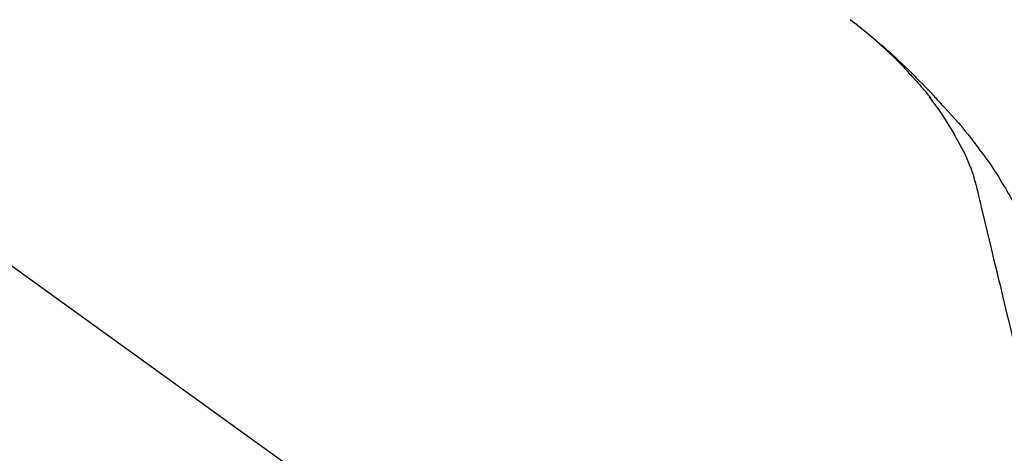
# Model space of a CAD drawing. Extents: x 84007 to 110129, y -21830 to -13430.
# Drawn here: x 95079 to 95181, y -19005 to -18961 of the extents above; entities that cross this region are included whole.
import ezdxf

# ---------------------------------------------------------------- set-up
doc = ezdxf.new("R2010")
doc.units = 0
doc.header["$LTSCALE"] = 50
doc.header["$MEASUREMENT"] = 0
doc.layers.get('0').update_dxf_attribs({"linetype": 'CONTINUOUS'})
doc.layers.add('150-機器', color=8, linetype='CONTINUOUS')
doc.layers.add('166-寸法B', color=11, linetype='CONTINUOUS')
doc.styles.add('KH001', font='txt')
doc.dimstyles.new('KH1xx030', dxfattribs={"dimscale": 30, "dimtxt": 2, "dimasz": 0.6, "dimexe": 0.3, "dimexo": 1.2, "dimgap": 0.5, "dimtad": 3, "dimdec": 1, "dimdsep": 46, "dimlunit": 6, "dimtxsty": 'KH001', "dimblk": 'DOT', "dimcen": 1, "dimdle": 1, "dimclrd": 256, "dimclre": 256, "dimclrt": 256, "dimadec": 0, "dimazin": 0, "dimtfac": 1, "dimtdec": 1, "dimtix": 1, "dimtmove": 2, "dimatfit": 3, "dimldrblk": 'CLOSEDBLANK', "dimfxl": 1, "dimtolj": 1, "dimtzin": 0, "dimlwd": -1, "dimlwe": -1, "dimarcsym": 0})

# ---------------------------------------------------------------- blocks, each defined once
blk = doc.blocks.new('_Dot')
at = {"color": 0, "linetype": 'ByBlock', "lineweight": -2}
blk.add_line((-0.5, 0), (-1, 0), dxfattribs=at)
at = {"color": 0, "linetype": 'ByBlock', "const_width": 0.5}
blk.add_lwpolyline([(-0.25, 0, 1), (0.25, 0, 1)], format="xyb", close=True, dxfattribs=at)
blk = doc.blocks.new('*D200')
at = {"layer": '166-寸法B', "transparency": 16777216}
for p, q in [((94629.74, -19108.89), (94629.74, -18726.69)), ((95279.74, -19108.89), (95279.74, -18726.69)), ((94647.74, -18735.69), (95261.74, -18735.69))]:
    blk.add_line(p, q, dxfattribs=at)
at = {"layer": '166-寸法B', "transparency": 16777216, "xscale": 18, "yscale": 18, "zscale": 18, "rotation": 180}
blk.add_blockref('_Dot', (94629.74, -18735.69), dxfattribs=at)
at = {"layer": '166-寸法B', "transparency": 16777216, "xscale": 18, "yscale": 18, "zscale": 18}
blk.add_blockref('_Dot', (95279.74, -18735.69), dxfattribs=at)
at = {"layer": '166-寸法B', "transparency": 16777216, "insert": (94954.74, -18690.69), "char_height": 60, "attachment_point": 5, "style": 'KH001'}
blk.add_mtext('\\A1;650', dxfattribs=at)
blk = doc.blocks.new('_ClosedBlank')
at = {"color": 0, "linetype": 'ByBlock', "lineweight": -2}
for p, q in [((-1, 0.1667), (0, 0)), ((-1, 0.1667), (-1, -0.1667)), ((0, 0), (-1, -0.1667))]:
    blk.add_line(p, q, dxfattribs=at)
blk = doc.blocks.new('*D202')
at = {"layer": '166-寸法B', "transparency": 16777216}
for p, q in [((94629.74, -19108.89), (94629.74, -18861.69)), ((95276.74, -19108.89), (95276.74, -18861.69)), ((95258.74, -18870.69), (94647.74, -18870.69))]:
    blk.add_line(p, q, dxfattribs=at)
at = {"layer": '166-寸法B', "transparency": 16777216, "xscale": 18, "yscale": 18, "zscale": 18, "rotation": 180}
blk.add_blockref('_Dot', (94629.74, -18870.69), dxfattribs=at)
at = {"layer": '166-寸法B', "transparency": 16777216, "xscale": 18, "yscale": 18, "zscale": 18}
blk.add_blockref('_Dot', (95276.74, -18870.69), dxfattribs=at)
at = {"layer": '166-寸法B', "transparency": 16777216, "insert": (94953.24, -18825.69), "char_height": 60, "attachment_point": 5, "style": 'KH001'}
blk.add_mtext('\\A1;647', dxfattribs=at)

msp = doc.modelspace()

# ---------------------------------------------------------------- linework, layer by layer
at = {"layer": '150-機器', "color": 13, "linetype": 'Continuous'}
msp.add_line((95051.5, -18966.99), (95171.52, -19053.46), dxfattribs=at)
for points in [[(95171.27, -18966.49), (95171.16, -18966.36), (95171.04, -18966.24), (95170.93, -18966.11), (95170.82, -18965.98), (95170.59, -18965.74), (95170.37, -18965.5), (95170.14, -18965.26), (95169.91, -18965.03), (95169.56, -18964.68), (95169.21, -18964.33), (95168.85, -18963.99), (95168.49, -18963.65), (95168.17, -18963.37), (95167.85, -18963.08), (95167.53, -18962.8), (95167.21, -18962.52), (95166.91, -18962.26), (95166.6, -18962.01), (95166.3, -18961.75), (95165.99, -18961.5), (95165.8, -18961.35), (95165.61, -18961.2), (95165.42, -18961.05), (95165.23, -18960.9), (95165.12, -18960.82), (95165.02, -18960.74), (95164.91, -18960.66), (95164.8, -18960.58)], [(95164.81, -18960.57), (95164.82, -18960.58), (95164.83, -18960.59), (95164.84, -18960.6), (95164.85, -18960.6), (95164.86, -18960.61), (95164.87, -18960.62), (95164.88, -18960.63), (95164.89, -18960.64), (95164.9, -18960.64), (95164.91, -18960.65), (95164.92, -18960.66), (95164.93, -18960.67), (95165.04, -18960.74), (95165.14, -18960.82), (95165.24, -18960.9), (95165.34, -18960.98), (95165.45, -18961.05), (95165.55, -18961.13), (95165.65, -18961.21), (95165.75, -18961.29), (95165.95, -18961.45), (95166.15, -18961.61), (95166.35, -18961.77), (95166.55, -18961.93), (95166.65, -18962.01), (95166.75, -18962.1), (95166.85, -18962.18), (95166.95, -18962.26), (95167.05, -18962.34), (95167.15, -18962.43), (95167.25, -18962.51), (95167.34, -18962.59), (95167.36, -18962.6), (95167.37, -18962.61), (95167.39, -18962.63), (95167.4, -18962.64), (95167.41, -18962.65), (95167.43, -18962.66), (95167.44, -18962.67), (95167.46, -18962.69), (95167.47, -18962.7), (95167.48, -18962.71), (95167.5, -18962.72), (95167.51, -18962.73)], [(95167.51, -18962.73), (95167.65, -18962.85), (95167.79, -18962.97), (95167.93, -18963.09), (95168.07, -18963.2), (95168.21, -18963.32), (95168.35, -18963.45), (95168.48, -18963.57), (95168.62, -18963.69), (95168.9, -18963.95), (95169.19, -18964.2), (95169.47, -18964.46), (95169.75, -18964.72), (95169.9, -18964.86), (95170.04, -18965), (95170.19, -18965.14), (95170.33, -18965.28), (95170.62, -18965.55), (95170.91, -18965.83), (95171.19, -18966.11), (95171.48, -18966.4), (95171.62, -18966.54), (95171.76, -18966.68), (95171.9, -18966.83), (95172.04, -18966.97), (95172.32, -18967.26), (95172.6, -18967.54), (95172.88, -18967.83), (95173.15, -18968.12), (95173.29, -18968.27), (95173.43, -18968.42), (95173.56, -18968.56), (95173.7, -18968.71), (95173.83, -18968.86), (95173.97, -18969.01), (95174.11, -18969.15), (95174.24, -18969.3)], [(95171.27, -18966.49), (95171.3, -18966.53), (95171.34, -18966.56), (95171.37, -18966.6), (95171.4, -18966.64), (95171.44, -18966.68), (95171.47, -18966.71), (95171.5, -18966.75), (95171.54, -18966.79), (95171.7, -18966.97), (95171.85, -18967.15), (95172.01, -18967.33), (95172.17, -18967.51), (95172.29, -18967.65), (95172.41, -18967.79), (95172.53, -18967.94), (95172.65, -18968.08), (95172.77, -18968.23), (95172.89, -18968.38), (95173.01, -18968.53), (95173.12, -18968.68)], [(95171.27, -18966.49), (95171.27, -18966.49), (95171.28, -18966.5), (95171.28, -18966.5), (95171.29, -18966.51), (95171.29, -18966.51), (95171.29, -18966.52), (95171.3, -18966.52), (95171.3, -18966.53), (95171.31, -18966.53), (95171.31, -18966.54), (95171.32, -18966.54), (95171.32, -18966.54)], [(95175.6, -18972.41), (95175.3, -18971.91), (95175, -18971.41), (95174.69, -18970.92), (95174.37, -18970.43), (95174.05, -18969.96), (95173.72, -18969.49), (95173.38, -18969.03), (95173.04, -18968.56)], [(95174.24, -18969.3), (95174.6, -18969.69), (95174.96, -18970.07), (95175.32, -18970.46), (95175.67, -18970.86), (95176.02, -18971.25), (95176.36, -18971.65), (95176.69, -18972.06), (95177.02, -18972.47), (95177.34, -18972.88), (95177.66, -18973.3), (95177.98, -18973.72), (95178.29, -18974.15)], [(95176.69, -18974.43), (95176.39, -18973.88), (95176.09, -18973.34), (95175.8, -18972.79), (95175.5, -18972.25)], [(95178.29, -18974.15), (95178.29, -18974.15), (95178.29, -18974.15), (95178.29, -18974.15), (95178.3, -18974.15), (95178.3, -18974.16), (95178.3, -18974.16), (95178.3, -18974.16), (95178.3, -18974.16), (95178.3, -18974.16), (95178.3, -18974.16), (95178.31, -18974.17), (95178.31, -18974.17)], [(95178.31, -18974.17), (95178.51, -18974.43), (95178.71, -18974.69), (95178.91, -18974.96), (95179.1, -18975.22), (95179.3, -18975.49), (95179.48, -18975.76), (95179.67, -18976.04), (95179.84, -18976.32), (95180.02, -18976.6), (95180.19, -18976.88), (95180.36, -18977.16), (95180.53, -18977.45)], [(95177.37, -18976.04), (95177.17, -18975.58), (95176.98, -18975.13), (95176.78, -18974.67), (95176.58, -18974.21)], [(95177.77, -18977.44), (95177.77, -18977.41), (95177.76, -18977.37), (95177.75, -18977.34), (95177.74, -18977.3), (95177.72, -18977.23), (95177.7, -18977.16), (95177.69, -18977.09), (95177.67, -18977.01), (95177.65, -18976.92), (95177.63, -18976.83), (95177.6, -18976.74), (95177.58, -18976.65), (95177.55, -18976.55), (95177.52, -18976.46), (95177.48, -18976.36), (95177.45, -18976.27), (95177.43, -18976.21), (95177.41, -18976.15), (95177.39, -18976.1), (95177.37, -18976.04)], [(95177.73, -18977.24), (95177.83, -18977.64), (95177.92, -18978.03), (95178.02, -18978.42), (95178.11, -18978.82), (95178.21, -18979.21), (95178.3, -18979.6), (95178.39, -18980), (95178.49, -18980.39), (95178.73, -18981.39), (95178.97, -18982.4), (95179.21, -18983.4), (95179.45, -18984.4), (95179.6, -18985.01), (95179.74, -18985.62), (95179.89, -18986.23), (95180.04, -18986.84), (95180.18, -18987.45), (95180.33, -18988.06), (95180.48, -18988.67), (95180.62, -18989.28)], [(95180.53, -18977.45), (95180.7, -18977.73), (95180.88, -18978.01), (95181.05, -18978.3), (95181.22, -18978.59), (95181.38, -18978.88), (95181.54, -18979.17), (95181.7, -18979.46), (95181.85, -18979.76), (95182, -18980.06), (95182.15, -18980.36), (95182.29, -18980.66), (95182.43, -18980.96)], [(95180.62, -18989.28), (95180.77, -18989.88), (95180.91, -18990.48), (95181.05, -18991.07), (95181.2, -18991.67), (95181.34, -18992.27), (95181.48, -18992.86), (95181.63, -18993.46), (95181.77, -18994.06), (95181.91, -18994.66), (95182.06, -18995.25), (95182.2, -18995.85), (95182.34, -18996.45)]]:
    msp.add_lwpolyline(points, dxfattribs=at)

# ---------------------------------------------------------------- dimensions: what is measured, and where the dimension line sits
at = {"layer": '166-寸法B'}
for base, p1, p2, picture, middle in [((95279.74, -18735.69), (94629.74, -19144.89), (95279.74, -19144.89), '*D200', (94954.74, -18690.69)), ((94629.74, -18870.69), (95276.74, -19144.89), (94629.74, -19144.89), '*D202', (94953.24, -18825.69))]:
    dim = msp.add_linear_dim(base=base, p1=p1, p2=p2, dimstyle='KH1xx030', dxfattribs=at)
    dim.commit()
    dim.dimension.update_dxf_attribs({"geometry": picture, "text_midpoint": middle})

doc.saveas('drawing.dxf')
